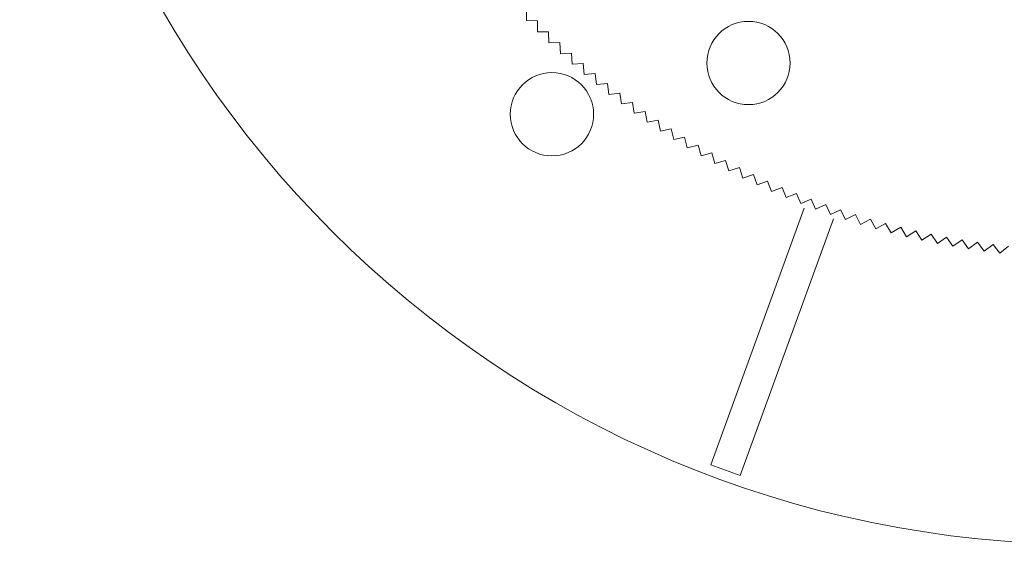
# Model space of a CAD drawing. Units: millimetres. Extents: x 0 to 1198237, y -1260524 to 11.
# Drawn here: x 601265 to 601360, y -633256 to -633205 of the extents above; entities that cross this region are included whole.
import ezdxf

# ---------------------------------------------------------------- set-up
doc = ezdxf.new("R2010")
doc.units = ezdxf.units.MM
doc.header["$MEASUREMENT"] = 0
doc.layers.add('PV-ACD', color=250, linetype='Continuous')
doc.layers.add('СТЕНКА_Т', color=7, linetype='Continuous', lineweight=53, true_color=0xb5785a)

# ---------------------------------------------------------------- blocks, each defined once
blk = doc.blocks.new('опора вид сверху')
at = {"layer": 'СТЕНКА_Т', "color": 0, "lineweight": 9, "extrusion": (-0.999884, 0.015201, -3.62377e-12)}
blk.add_line((-53.817, -51.157, -10.127), (-53.833, -52.221, -10.127), dxfattribs=at)
at = {"layer": 'СТЕНКА_Т', "color": 0, "lineweight": 9, "extrusion": (-0.015201, -0.999884, -5.59058e-12)}
blk.add_line((-53.833, -52.221, -10.127), (-52.769, -52.237, -10.127), dxfattribs=at)
at = {"layer": 'СТЕНКА_Т', "color": 0, "lineweight": 9, "extrusion": (0.999987, 0.005067, 3.73633e-12)}
blk.add_line((-52.769, -52.235, -10.127), (-52.769, -52.237, -10.127), dxfattribs=at)
at = {"layer": 'СТЕНКА_Т', "color": 0, "lineweight": 9, "extrusion": (0.015201, 0.999884, 5.59058e-12)}
blk.add_line((-52.769, -52.237, -10.127), (-52.767, -52.237, -10.127), dxfattribs=at)
at = {"layer": 'СТЕНКА_Т', "color": 0, "lineweight": 9, "extrusion": (-0.999987, -0.005067, -3.73633e-12)}
blk.add_line((-52.769, -52.237, -10.127), (-52.764, -53.301, -10.127), dxfattribs=at)
at = {"layer": 'СТЕНКА_Т', "color": 0, "lineweight": 9, "extrusion": (0.005067, -0.999987, -5.51599e-12)}
blk.add_line((-52.764, -53.301, -10.127), (-51.699, -53.296, -10.127), dxfattribs=at)
at = {"layer": 'СТЕНКА_Т', "color": 0, "lineweight": 9, "extrusion": (0.999679, 0.025333, 3.84736e-12)}
blk.add_line((-51.7, -53.294, -10.127), (-51.699, -53.296, -10.127), dxfattribs=at)
at = {"layer": 'СТЕНКА_Т', "color": 0, "lineweight": 9, "extrusion": (-0.005067, 0.999987, 5.51599e-12)}
blk.add_line((-51.699, -53.296, -10.127), (-51.698, -53.296, -10.127), dxfattribs=at)
at = {"layer": 'СТЕНКА_Т', "color": 0, "lineweight": 9, "extrusion": (-0.999679, -0.025333, -3.84736e-12)}
blk.add_line((-51.699, -53.296, -10.127), (-51.673, -54.359, -10.127), dxfattribs=at)
at = {"layer": 'СТЕНКА_Т', "color": 0, "lineweight": 9, "extrusion": (0.025333, -0.999679, -5.43913e-12)}
blk.add_line((-51.673, -54.359, -10.127), (-50.609, -54.333, -10.127), dxfattribs=at)
at = {"layer": 'СТЕНКА_Т', "color": 0, "lineweight": 9, "extrusion": (0.99896, 0.045588, 3.9568e-12)}
blk.add_line((-50.609, -54.331, -10.127), (-50.609, -54.333, -10.127), dxfattribs=at)
at = {"layer": 'СТЕНКА_Т', "color": 0, "lineweight": 9, "extrusion": (-0.025333, 0.999679, 5.43913e-12)}
blk.add_line((-50.609, -54.333, -10.127), (-50.607, -54.332, -10.127), dxfattribs=at)
at = {"layer": 'СТЕНКА_Т', "color": 0, "lineweight": 9, "extrusion": (-0.99896, -0.045588, -3.9568e-12)}
blk.add_line((-50.609, -54.333, -10.127), (-50.56, -55.396, -10.127), dxfattribs=at)
at = {"layer": 'СТЕНКА_Т', "color": 0, "lineweight": 9, "extrusion": (0.045588, -0.99896, -5.36004e-12)}
blk.add_line((-50.56, -55.396, -10.127), (-49.497, -55.347, -10.127), dxfattribs=at)
at = {"layer": 'СТЕНКА_Т', "color": 0, "lineweight": 9, "extrusion": (0.997831, 0.065824, 4.06462e-12)}
blk.add_line((-49.497, -55.345, -10.127), (-49.497, -55.347, -10.127), dxfattribs=at)
at = {"layer": 'СТЕНКА_Т', "color": 0, "lineweight": 9, "extrusion": (-0.045588, 0.99896, 5.36004e-12)}
blk.add_line((-49.497, -55.347, -10.127), (-49.495, -55.347, -10.127), dxfattribs=at)
at = {"layer": 'СТЕНКА_Т', "color": 0, "lineweight": 9, "extrusion": (-0.997831, -0.065824, -4.06462e-12)}
blk.add_line((-49.497, -55.347, -10.127), (-49.427, -56.409, -10.127), dxfattribs=at)
at = {"layer": 'СТЕНКА_Т', "color": 0, "lineweight": 9, "extrusion": (0.065824, -0.997831, -5.27874e-12)}
blk.add_line((-49.427, -56.409, -10.127), (-48.365, -56.339, -10.127), dxfattribs=at)
at = {"layer": 'СТЕНКА_Т', "color": 0, "lineweight": 9, "extrusion": (0.996292, 0.086034, 4.17077e-12)}
blk.add_line((-48.365, -56.337, -10.127), (-48.365, -56.339, -10.127), dxfattribs=at)
at = {"layer": 'СТЕНКА_Т', "color": 0, "lineweight": 9, "extrusion": (-0.065824, 0.997831, 5.27874e-12)}
blk.add_line((-48.365, -56.339, -10.127), (-48.363, -56.339, -10.127), dxfattribs=at)
at = {"layer": 'СТЕНКА_Т', "color": 0, "lineweight": 9, "extrusion": (-0.996292, -0.086034, -4.17077e-12)}
blk.add_line((-48.365, -56.339, -10.127), (-48.274, -57.399, -10.127), dxfattribs=at)
at = {"layer": 'СТЕНКА_Т', "color": 0, "lineweight": 9, "extrusion": (0.086034, -0.996292, -5.19528e-12)}
blk.add_line((-48.274, -57.399, -10.127), (-47.214, -57.307, -10.127), dxfattribs=at)
at = {"layer": 'СТЕНКА_Т', "color": 0, "lineweight": 9, "extrusion": (0.994344, 0.106208, 4.2752e-12)}
blk.add_line((-47.214, -57.306, -10.127), (-47.214, -57.307, -10.127), dxfattribs=at)
at = {"layer": 'СТЕНКА_Т', "color": 0, "lineweight": 9, "extrusion": (-0.086034, 0.996292, 5.19528e-12)}
blk.add_line((-47.214, -57.307, -10.127), (-47.212, -57.307, -10.127), dxfattribs=at)
at = {"layer": 'СТЕНКА_Т', "color": 0, "lineweight": 9, "extrusion": (-0.994344, -0.106208, -4.2752e-12)}
blk.add_line((-47.214, -57.307, -10.127), (-47.101, -58.366, -10.127), dxfattribs=at)
at = {"layer": 'СТЕНКА_Т', "color": 0, "lineweight": 9, "extrusion": (0.106208, -0.994344, -5.10969e-12)}
blk.add_line((-47.101, -58.366, -10.127), (-46.042, -58.253, -10.127), dxfattribs=at)
at = {"layer": 'СТЕНКА_Т', "color": 0, "lineweight": 9, "extrusion": (0.991987, 0.126339, 4.37788e-12)}
blk.add_line((-46.043, -58.251, -10.127), (-46.042, -58.253, -10.127), dxfattribs=at)
at = {"layer": 'СТЕНКА_Т', "color": 0, "lineweight": 9, "extrusion": (-0.106208, 0.994344, 5.10969e-12)}
blk.add_line((-46.042, -58.253, -10.127), (-46.04, -58.252, -10.127), dxfattribs=at)
at = {"layer": 'СТЕНКА_Т', "color": 0, "lineweight": 9, "extrusion": (-0.991987, -0.126339, -4.37788e-12)}
blk.add_line((-46.042, -58.253, -10.127), (-45.908, -59.308, -10.127), dxfattribs=at)
at = {"layer": 'СТЕНКА_Т', "color": 0, "lineweight": 9, "extrusion": (0.126339, -0.991987, -5.02199e-12)}
blk.add_line((-45.908, -59.308, -10.127), (-44.852, -59.174, -10.127), dxfattribs=at)
at = {"layer": 'СТЕНКА_Т', "color": 0, "lineweight": 9, "extrusion": (0.989223, 0.146417, 4.47876e-12)}
blk.add_line((-44.853, -59.172, -10.127), (-44.852, -59.174, -10.127), dxfattribs=at)
at = {"layer": 'СТЕНКА_Т', "color": 0, "lineweight": 9, "extrusion": (-0.126339, 0.991987, 5.02199e-12)}
blk.add_line((-44.852, -59.174, -10.127), (-44.85, -59.173, -10.127), dxfattribs=at)
at = {"layer": 'СТЕНКА_Т', "color": 0, "lineweight": 9, "extrusion": (-0.989223, -0.146417, -4.47876e-12)}
blk.add_line((-44.852, -59.174, -10.127), (-44.697, -60.226, -10.127), dxfattribs=at)
at = {"layer": 'СТЕНКА_Т', "color": 0, "lineweight": 9, "extrusion": (0.146417, -0.989223, -4.93223e-12)}
blk.add_line((-44.697, -60.226, -10.127), (-43.644, -60.071, -10.127), dxfattribs=at)
at = {"layer": 'СТЕНКА_Т', "color": 0, "lineweight": 9, "extrusion": (0.986052, 0.166436, 4.57781e-12)}
blk.add_line((-43.644, -60.069, -10.127), (-43.644, -60.071, -10.127), dxfattribs=at)
at = {"layer": 'СТЕНКА_Т', "color": 0, "lineweight": 9, "extrusion": (-0.146417, 0.989223, 4.93223e-12)}
blk.add_line((-43.644, -60.071, -10.127), (-43.642, -60.07, -10.127), dxfattribs=at)
at = {"layer": 'СТЕНКА_Т', "color": 0, "lineweight": 9, "extrusion": (-0.986052, -0.166436, -4.57781e-12)}
blk.add_line((-43.644, -60.071, -10.127), (-43.467, -61.12, -10.127), dxfattribs=at)
at = {"layer": 'СТЕНКА_Т', "color": 0, "lineweight": 9, "extrusion": (0.166436, -0.986052, -4.84045e-12)}
blk.add_line((-43.467, -61.12, -10.127), (-42.417, -60.943, -10.127), dxfattribs=at)
at = {"layer": 'СТЕНКА_Т', "color": 0, "lineweight": 9, "extrusion": (0.982477, 0.186386, 4.67497e-12)}
blk.add_line((-42.418, -60.941, -10.127), (-42.417, -60.943, -10.127), dxfattribs=at)
at = {"layer": 'СТЕНКА_Т', "color": 0, "lineweight": 9, "extrusion": (-0.166436, 0.986052, 4.84045e-12)}
blk.add_line((-42.417, -60.943, -10.127), (-42.416, -60.942, -10.127), dxfattribs=at)
at = {"layer": 'СТЕНКА_Т', "color": 0, "lineweight": 9, "extrusion": (-0.982477, -0.186386, -4.67497e-12)}
blk.add_line((-42.417, -60.943, -10.127), (-42.219, -61.988, -10.127), dxfattribs=at)
at = {"layer": 'СТЕНКА_Т', "color": 0, "lineweight": 9, "extrusion": (0.186386, -0.982477, -4.74668e-12)}
blk.add_line((-42.219, -61.988, -10.127), (-41.174, -61.79, -10.127), dxfattribs=at)
at = {"layer": 'СТЕНКА_Т', "color": 0, "lineweight": 9, "extrusion": (0.978497, 0.206259, 4.77021e-12)}
blk.add_line((-41.174, -61.788, -10.127), (-41.174, -61.79, -10.127), dxfattribs=at)
at = {"layer": 'СТЕНКА_Т', "color": 0, "lineweight": 9, "extrusion": (-0.186386, 0.982477, 4.74668e-12)}
blk.add_line((-41.174, -61.79, -10.127), (-41.172, -61.79, -10.127), dxfattribs=at)
at = {"layer": 'СТЕНКА_Т', "color": 0, "lineweight": 9, "extrusion": (-0.978497, -0.206259, -4.77021e-12)}
blk.add_line((-41.174, -61.79, -10.127), (-40.954, -62.831, -10.127), dxfattribs=at)
at = {"layer": 'СТЕНКА_Т', "color": 0, "lineweight": 9, "extrusion": (0.206259, -0.978497, -4.65095e-12)}
blk.add_line((-40.954, -62.831, -10.127), (-39.913, -62.612, -10.127), dxfattribs=at)
at = {"layer": 'СТЕНКА_Т', "color": 0, "lineweight": 9, "extrusion": (0.974116, 0.226048, 4.86349e-12)}
blk.add_line((-39.913, -62.61, -10.127), (-39.913, -62.612, -10.127), dxfattribs=at)
at = {"layer": 'СТЕНКА_Т', "color": 0, "lineweight": 9, "extrusion": (-0.206259, 0.978497, 4.65095e-12)}
blk.add_line((-39.913, -62.612, -10.127), (-39.911, -62.611, -10.127), dxfattribs=at)
at = {"layer": 'СТЕНКА_Т', "color": 0, "lineweight": 9, "extrusion": (-0.974116, -0.226048, -4.86349e-12)}
blk.add_line((-39.913, -62.612, -10.127), (-39.672, -63.648, -10.127), dxfattribs=at)
at = {"layer": 'СТЕНКА_Т', "color": 0, "lineweight": 9, "extrusion": (0.226048, -0.974116, -4.55332e-12)}
blk.add_line((-39.672, -63.648, -10.127), (-38.636, -63.408, -10.127), dxfattribs=at)
at = {"layer": 'СТЕНКА_Т', "color": 0, "lineweight": 9, "extrusion": (0.969335, 0.245744, 4.95477e-12)}
blk.add_line((-38.636, -63.406, -10.127), (-38.636, -63.408, -10.127), dxfattribs=at)
at = {"layer": 'СТЕНКА_Т', "color": 0, "lineweight": 9, "extrusion": (-0.226048, 0.974116, 4.55332e-12)}
blk.add_line((-38.636, -63.408, -10.127), (-38.634, -63.407, -10.127), dxfattribs=at)
at = {"layer": 'СТЕНКА_Т', "color": 0, "lineweight": 9, "extrusion": (-0.969335, -0.245744, -4.95477e-12)}
blk.add_line((-38.636, -63.408, -10.127), (-38.374, -64.439, -10.127), dxfattribs=at)
at = {"layer": 'СТЕНКА_Т', "color": 0, "lineweight": 9, "extrusion": (0.245744, -0.969335, -4.45382e-12)}
blk.add_line((-38.374, -64.439, -10.127), (-37.343, -64.178, -10.127), dxfattribs=at)
at = {"layer": 'СТЕНКА_Т', "color": 0, "lineweight": 9, "extrusion": (0.964155, 0.265339, 5.04402e-12)}
blk.add_line((-37.343, -64.176, -10.127), (-37.343, -64.178, -10.127), dxfattribs=at)
at = {"layer": 'СТЕНКА_Т', "color": 0, "lineweight": 9, "extrusion": (-0.245744, 0.969335, 4.45382e-12)}
blk.add_line((-37.343, -64.178, -10.127), (-37.341, -64.177, -10.127), dxfattribs=at)
at = {"layer": 'СТЕНКА_Т', "color": 0, "lineweight": 9, "extrusion": (-0.964155, -0.265339, -5.04402e-12)}
blk.add_line((-37.343, -64.178, -10.127), (-37.06, -65.204, -10.127), dxfattribs=at)
at = {"layer": 'СТЕНКА_Т', "color": 0, "lineweight": 9, "extrusion": (0.265339, -0.964155, -4.35249e-12)}
blk.add_line((-37.06, -65.204, -10.127), (-36.034, -64.921, -10.127), dxfattribs=at)
at = {"layer": 'СТЕНКА_Т', "color": 0, "lineweight": 9, "extrusion": (0.95858, 0.284825, 5.13119e-12)}
blk.add_line((-36.035, -64.92, -10.127), (-36.034, -64.921, -10.127), dxfattribs=at)
at = {"layer": 'СТЕНКА_Т', "color": 0, "lineweight": 9, "extrusion": (-0.265339, 0.964155, 4.35249e-12)}
blk.add_line((-36.034, -64.921, -10.127), (-36.032, -64.921, -10.127), dxfattribs=at)
at = {"layer": 'СТЕНКА_Т', "color": 0, "lineweight": 9, "extrusion": (-0.95858, -0.284825, -5.13119e-12)}
blk.add_line((-36.034, -64.921, -10.127), (-35.731, -65.941, -10.127), dxfattribs=at)
at = {"layer": 'СТЕНКА_Т', "color": 0, "lineweight": 9, "extrusion": (0.284825, -0.95858, -4.24936e-12)}
blk.add_line((-35.731, -65.941, -10.127), (-34.711, -65.638, -10.127), dxfattribs=at)
at = {"layer": 'СТЕНКА_Т', "color": 0, "lineweight": 9, "extrusion": (0.95261, 0.304194, 5.21626e-12)}
blk.add_line((-34.712, -65.637, -10.127), (-34.711, -65.638, -10.127), dxfattribs=at)
at = {"layer": 'СТЕНКА_Т', "color": 0, "lineweight": 9, "extrusion": (-0.284825, 0.95858, 4.24936e-12)}
blk.add_line((-34.711, -65.638, -10.127), (-34.709, -65.638, -10.127), dxfattribs=at)
at = {"layer": 'СТЕНКА_Т', "color": 0, "lineweight": 9, "extrusion": (-0.95261, -0.304194, -5.21626e-12)}
blk.add_line((-34.711, -65.638, -10.127), (-34.387, -66.652, -10.127), dxfattribs=at)
at = {"layer": 'СТЕНКА_Т', "color": 0, "lineweight": 9, "extrusion": (0.304194, -0.95261, -4.1445e-12)}
blk.add_line((-34.387, -66.652, -10.127), (-33.374, -66.328, -10.127), dxfattribs=at)
at = {"layer": 'СТЕНКА_Т', "color": 0, "lineweight": 9, "extrusion": (0.946249, 0.323438, 5.29919e-12)}
blk.add_line((-33.374, -66.327, -10.127), (-33.374, -66.328, -10.127), dxfattribs=at)
at = {"layer": 'СТЕНКА_Т', "color": 0, "lineweight": 9, "extrusion": (-0.304194, 0.95261, 4.1445e-12)}
blk.add_line((-33.374, -66.328, -10.127), (-33.372, -66.328, -10.127), dxfattribs=at)
at = {"layer": 'СТЕНКА_Т', "color": 0, "lineweight": 9, "extrusion": (-0.946249, -0.323438, -5.29919e-12)}
blk.add_line((-33.374, -66.328, -10.127), (-33.03, -67.335, -10.127), dxfattribs=at)
at = {"layer": 'СТЕНКА_Т', "color": 0, "lineweight": 9, "extrusion": (0.323438, -0.946249, -4.03793e-12)}
blk.add_line((-33.03, -67.335, -10.127), (-32.023, -66.991, -10.127), dxfattribs=at)
at = {"layer": 'СТЕНКА_Т', "color": 0, "lineweight": 9, "extrusion": (0.9395, 0.342549, 5.37994e-12)}
blk.add_line((-32.023, -66.989, -10.127), (-32.023, -66.991, -10.127), dxfattribs=at)
at = {"layer": 'СТЕНКА_Т', "color": 0, "lineweight": 9, "extrusion": (-0.9395, -0.342549, -5.37994e-12)}
blk.add_line((-32.023, -66.991, -10.127), (-31.658, -67.991, -10.127), dxfattribs=at)
at = {"layer": 'СТЕНКА_Т', "color": 0, "lineweight": 9, "extrusion": (-0.323438, 0.946249, 4.03793e-12)}
blk.add_line((-32.023, -66.991, -10.127), (-32.021, -66.991, -10.127), dxfattribs=at)
at = {"layer": 'СТЕНКА_Т', "color": 0, "lineweight": 9, "extrusion": (0.342549, -0.9395, -3.9297e-12)}
blk.add_line((-31.658, -67.991, -10.127), (-30.658, -67.626, -10.127), dxfattribs=at)
at = {"layer": 'СТЕНКА_Т', "color": 0, "lineweight": 9, "extrusion": (0.932365, 0.36152, 5.45847e-12)}
blk.add_line((-30.659, -67.625, -10.127), (-30.658, -67.626, -10.127), dxfattribs=at)
at = {"layer": 'СТЕНКА_Т', "color": 0, "lineweight": 9, "extrusion": (-0.342549, 0.9395, 3.9297e-12)}
blk.add_line((-30.658, -67.626, -10.127), (-30.657, -67.626, -10.127), dxfattribs=at)
at = {"layer": 'СТЕНКА_Т', "color": 0, "lineweight": 9, "extrusion": (-0.932365, -0.36152, -5.45847e-12)}
blk.add_line((-30.658, -67.626, -10.127), (-30.274, -68.619, -10.127), dxfattribs=at)
at = {"layer": 'СТЕНКА_Т', "color": 0, "lineweight": 9, "extrusion": (0.36152, -0.932365, -3.81986e-12)}
blk.add_line((-30.274, -68.619, -10.127), (-29.281, -68.234, -10.127), dxfattribs=at)
at = {"layer": 'СТЕНКА_Т', "color": 0, "lineweight": 9, "extrusion": (0.924846, 0.380342, 5.53477e-12)}
blk.add_line((-29.282, -68.232, -10.127), (-29.281, -68.234, -10.127), dxfattribs=at)
at = {"layer": 'СТЕНКА_Т', "color": 0, "lineweight": 9, "extrusion": (-0.36152, 0.932365, 3.81986e-12)}
blk.add_line((-29.281, -68.234, -10.127), (-29.28, -68.233, -10.127), dxfattribs=at)
at = {"layer": 'СТЕНКА_Т', "color": 0, "lineweight": 9, "extrusion": (-0.924846, -0.380342, -5.53477e-12)}
blk.add_line((-29.281, -68.234, -10.127), (-28.877, -69.218, -10.127), dxfattribs=at)
at = {"layer": 'СТЕНКА_Т', "color": 0, "lineweight": 9, "extrusion": (0.380342, -0.924846, -3.70845e-12)}
blk.add_line((-28.877, -69.218, -10.127), (-27.893, -68.813, -10.127), dxfattribs=at)
at = {"layer": 'СТЕНКА_Т', "color": 0, "lineweight": 9, "extrusion": (0.916948, 0.399007, 5.60879e-12)}
blk.add_line((-27.893, -68.812, -10.127), (-27.893, -68.813, -10.127), dxfattribs=at)
at = {"layer": 'СТЕНКА_Т', "color": 0, "lineweight": 9, "extrusion": (-0.380342, 0.924846, 3.70845e-12)}
blk.add_line((-27.893, -68.813, -10.127), (-27.891, -68.813, -10.127), dxfattribs=at)
at = {"layer": 'СТЕНКА_Т', "color": 0, "lineweight": 9, "extrusion": (-0.916948, -0.399007, -5.60879e-12)}
blk.add_line((-27.893, -68.813, -10.127), (-27.468, -69.789, -10.127), dxfattribs=at)
at = {"layer": 'СТЕНКА_Т', "color": 0, "lineweight": 9, "extrusion": (0.399007, -0.916948, -3.59551e-12)}
blk.add_line((-27.468, -69.789, -10.127), (-26.492, -69.364, -10.127), dxfattribs=at)
at = {"layer": 'СТЕНКА_Т', "color": 0, "lineweight": 9, "extrusion": (0.908673, 0.417509, 5.68051e-12)}
blk.add_line((-26.493, -69.363, -10.127), (-26.492, -69.364, -10.127), dxfattribs=at)
at = {"layer": 'СТЕНКА_Т', "color": 0, "lineweight": 9, "extrusion": (-0.399007, 0.916948, 3.59551e-12)}
blk.add_line((-26.492, -69.364, -10.127), (-26.49, -69.364, -10.127), dxfattribs=at)
at = {"layer": 'СТЕНКА_Т', "color": 0, "lineweight": 9, "extrusion": (-0.908673, -0.417509, -5.68051e-12)}
blk.add_line((-26.492, -69.364, -10.127), (-26.048, -70.331, -10.127), dxfattribs=at)
at = {"layer": 'СТЕНКА_Т', "color": 0, "lineweight": 9, "extrusion": (0.417509, -0.908673, -3.4811e-12)}
blk.add_line((-26.048, -70.331, -10.127), (-25.081, -69.887, -10.127), dxfattribs=at)
at = {"layer": 'СТЕНКА_Т', "color": 0, "lineweight": 9, "extrusion": (0.900025, 0.435839, 5.74989e-12)}
blk.add_line((-25.082, -69.885, -10.127), (-25.081, -69.887, -10.127), dxfattribs=at)
at = {"layer": 'СТЕНКА_Т', "color": 0, "lineweight": 9, "extrusion": (-0.417509, 0.908673, 3.4811e-12)}
blk.add_line((-25.081, -69.887, -10.127), (-25.079, -69.886, -10.127), dxfattribs=at)
at = {"layer": 'СТЕНКА_Т', "color": 0, "lineweight": 9, "extrusion": (-0.900025, -0.435839, -5.74989e-12)}
blk.add_line((-25.081, -69.887, -10.127), (-24.617, -70.845, -10.127), dxfattribs=at)
at = {"layer": 'СТЕНКА_Т', "color": 253, "lineweight": 9}
for p, q in [((-27.162, -70.24), (-36.125, -94.866)), ((-33.306, -95.892), (-24.342, -71.266)), ((-33.306, -95.892), (-36.125, -94.866))]:
    blk.add_line(p, q, dxfattribs=at)
at = {"layer": 'СТЕНКА_Т', "color": 0, "lineweight": 9, "extrusion": (0.435839, -0.900025, -3.36526e-12)}
blk.add_line((-24.617, -70.845, -10.127), (-23.659, -70.381, -10.127), dxfattribs=at)
at = {"layer": 'СТЕНКА_Т', "color": 0, "lineweight": 9, "extrusion": (0.891007, 0.45399, 5.81692e-12)}
blk.add_line((-23.66, -70.379, -10.127), (-23.659, -70.381, -10.127), dxfattribs=at)
at = {"layer": 'СТЕНКА_Т', "color": 0, "lineweight": 9, "extrusion": (-0.435839, 0.900025, 3.36526e-12)}
blk.add_line((-23.659, -70.381, -10.127), (-23.658, -70.38, -10.127), dxfattribs=at)
at = {"layer": 'СТЕНКА_Т', "color": 0, "lineweight": 9, "extrusion": (-0.891007, -0.45399, -5.81692e-12)}
blk.add_line((-23.659, -70.381, -10.127), (-23.176, -71.329, -10.127), dxfattribs=at)
at = {"layer": 'СТЕНКА_Т', "color": 0, "lineweight": 9, "extrusion": (0.45399, -0.891007, -3.24804e-12)}
blk.add_line((-23.176, -71.329, -10.127), (-22.228, -70.846, -10.127), dxfattribs=at)
at = {"layer": 'СТЕНКА_Т', "color": 0, "lineweight": 9, "extrusion": (0.881623, 0.471955, 5.88155e-12)}
blk.add_line((-22.229, -70.844, -10.127), (-22.228, -70.846, -10.127), dxfattribs=at)
at = {"layer": 'СТЕНКА_Т', "color": 0, "lineweight": 9, "extrusion": (-0.45399, 0.891007, 3.24804e-12)}
blk.add_line((-22.228, -70.846, -10.127), (-22.226, -70.845, -10.127), dxfattribs=at)
at = {"layer": 'СТЕНКА_Т', "color": 0, "lineweight": 9, "extrusion": (-0.881623, -0.471955, -5.88155e-12)}
blk.add_line((-22.228, -70.846, -10.127), (-21.726, -71.784, -10.127), dxfattribs=at)
at = {"layer": 'СТЕНКА_Т', "color": 0, "lineweight": 9, "extrusion": (0.471955, -0.881623, -3.12948e-12)}
blk.add_line((-21.726, -71.784, -10.127), (-20.788, -71.282, -10.127), dxfattribs=at)
at = {"layer": 'СТЕНКА_Т', "color": 0, "lineweight": 9, "extrusion": (0.871876, 0.489726, 5.94377e-12)}
blk.add_line((-20.789, -71.28, -10.127), (-20.788, -71.282, -10.127), dxfattribs=at)
at = {"layer": 'СТЕНКА_Т', "color": 0, "lineweight": 9, "extrusion": (-0.471955, 0.881623, 3.12948e-12)}
blk.add_line((-20.788, -71.282, -10.127), (-20.786, -71.281, -10.127), dxfattribs=at)
at = {"layer": 'СТЕНКА_Т', "color": 0, "lineweight": 9, "extrusion": (-0.871876, -0.489726, -5.94377e-12)}
blk.add_line((-20.788, -71.282, -10.127), (-20.267, -72.21, -10.127), dxfattribs=at)
at = {"layer": 'СТЕНКА_Т', "color": 0, "lineweight": 9, "extrusion": (0.489726, -0.871876, -3.00963e-12)}
blk.add_line((-20.267, -72.21, -10.127), (-19.339, -71.689, -10.127), dxfattribs=at)
at = {"layer": 'СТЕНКА_Т', "color": 0, "lineweight": 9, "extrusion": (0.861772, 0.507296, 6.00354e-12)}
blk.add_line((-19.34, -71.687, -10.127), (-19.339, -71.689, -10.127), dxfattribs=at)
at = {"layer": 'СТЕНКА_Т', "color": 0, "lineweight": 9, "extrusion": (-0.489726, 0.871876, 3.00963e-12)}
blk.add_line((-19.339, -71.689, -10.127), (-19.337, -71.688, -10.127), dxfattribs=at)
at = {"layer": 'СТЕНКА_Т', "color": 0, "lineweight": 9, "extrusion": (-0.861772, -0.507296, -6.00354e-12)}
blk.add_line((-19.339, -71.689, -10.127), (-18.799, -72.606, -10.127), dxfattribs=at)
at = {"layer": 'СТЕНКА_Т', "color": 0, "lineweight": 9, "extrusion": (0.507296, -0.861772, -2.88855e-12)}
blk.add_line((-18.799, -72.606, -10.127), (-17.882, -72.066, -10.127), dxfattribs=at)
at = {"layer": 'СТЕНКА_Т', "color": 0, "lineweight": 9, "extrusion": (0.851314, 0.524657, 6.06085e-12)}
blk.add_line((-17.883, -72.064, -10.127), (-17.882, -72.066, -10.127), dxfattribs=at)
at = {"layer": 'СТЕНКА_Т', "color": 0, "lineweight": 9, "extrusion": (-0.507296, 0.861772, 2.88855e-12)}
blk.add_line((-17.882, -72.066, -10.127), (-17.88, -72.065, -10.127), dxfattribs=at)
at = {"layer": 'СТЕНКА_Т', "color": 0, "lineweight": 9, "extrusion": (-0.851314, -0.524657, -6.06085e-12)}
blk.add_line((-17.882, -72.066, -10.127), (-17.324, -72.972, -10.127), dxfattribs=at)
at = {"layer": 'СТЕНКА_Т', "color": 0, "lineweight": 9, "extrusion": (0.524657, -0.851314, -2.76629e-12)}
blk.add_line((-17.324, -72.972, -10.127), (-16.418, -72.414, -10.127), dxfattribs=at)
at = {"layer": 'СТЕНКА_Т', "color": 0, "lineweight": 9, "extrusion": (0.840506, 0.541803, 6.11567e-12)}
blk.add_line((-16.419, -72.412, -10.127), (-16.418, -72.414, -10.127), dxfattribs=at)
at = {"layer": 'СТЕНКА_Т', "color": 0, "lineweight": 9, "extrusion": (-0.524657, 0.851314, 2.76629e-12)}
blk.add_line((-16.418, -72.414, -10.127), (-16.416, -72.413, -10.127), dxfattribs=at)
at = {"layer": 'СТЕНКА_Т', "color": 0, "lineweight": 9, "extrusion": (-0.840506, -0.541803, -6.11567e-12)}
blk.add_line((-16.418, -72.414, -10.127), (-15.841, -73.308, -10.127), dxfattribs=at)
at = {"layer": 'СТЕНКА_Т', "color": 0, "lineweight": 9, "extrusion": (0.541803, -0.840506, -2.64288e-12)}
blk.add_line((-15.841, -73.308, -10.127), (-14.947, -72.731, -10.127), dxfattribs=at)
at = {"layer": 'СТЕНКА_Т', "color": 0, "lineweight": 9, "extrusion": (0.829352, 0.558726, 6.16798e-12)}
blk.add_line((-14.948, -72.73, -10.127), (-14.947, -72.731, -10.127), dxfattribs=at)
at = {"layer": 'СТЕНКА_Т', "color": 0, "lineweight": 9, "extrusion": (-0.541803, 0.840506, 2.64288e-12)}
blk.add_line((-14.947, -72.731, -10.127), (-14.945, -72.73, -10.127), dxfattribs=at)
at = {"layer": 'СТЕНКА_Т', "color": 0, "lineweight": 9, "extrusion": (-0.829352, -0.558726, -6.16798e-12)}
blk.add_line((-14.947, -72.731, -10.127), (-14.352, -73.614, -10.127), dxfattribs=at)
at = {"layer": 'СТЕНКА_Т', "color": 0, "lineweight": 9, "extrusion": (0.558726, -0.829352, -2.5184e-12)}
blk.add_line((-14.352, -73.614, -10.127), (-13.47, -73.019, -10.127), dxfattribs=at)
at = {"layer": 'СТЕНКА_Т', "color": 0, "lineweight": 9, "extrusion": (0.817858, 0.57542, 6.21775e-12)}
blk.add_line((-13.471, -73.018, -10.127), (-13.47, -73.019, -10.127), dxfattribs=at)
at = {"layer": 'СТЕНКА_Т', "color": 0, "lineweight": 9, "extrusion": (-0.558726, 0.829352, 2.5184e-12)}
blk.add_line((-13.47, -73.019, -10.127), (-13.468, -73.018, -10.127), dxfattribs=at)
at = {"layer": 'СТЕНКА_Т', "color": 0, "lineweight": 9, "extrusion": (-0.817858, -0.57542, -6.21775e-12)}
blk.add_line((-13.47, -73.019, -10.127), (-12.857, -73.89, -10.127), dxfattribs=at)
at = {"layer": 'СТЕНКА_Т', "color": 0, "lineweight": 9, "extrusion": (0.57542, -0.817858, -2.39287e-12)}
blk.add_line((-12.857, -73.89, -10.127), (-11.987, -73.277, -10.127), dxfattribs=at)
at = {"layer": 'СТЕНКА_Т', "color": 0, "lineweight": 9, "extrusion": (0.806028, 0.591877, 6.26497e-12)}
blk.add_line((-11.988, -73.276, -10.127), (-11.987, -73.277, -10.127), dxfattribs=at)
at = {"layer": 'СТЕНКА_Т', "color": 0, "lineweight": 9, "extrusion": (-0.57542, 0.817858, 2.39287e-12)}
blk.add_line((-11.987, -73.277, -10.127), (-11.985, -73.276, -10.127), dxfattribs=at)
at = {"layer": 'СТЕНКА_Т', "color": 0, "lineweight": 9, "extrusion": (-0.806028, -0.591877, -6.26497e-12)}
blk.add_line((-11.987, -73.277, -10.127), (-11.357, -74.135, -10.127), dxfattribs=at)
at = {"layer": 'СТЕНКА_Т', "color": 0, "lineweight": 9, "extrusion": (0.591877, -0.806028, -2.26637e-12)}
blk.add_line((-11.357, -74.135, -10.127), (-10.499, -73.505, -10.127), dxfattribs=at)
at = {"layer": 'СТЕНКА_Т', "color": 0, "lineweight": 9, "extrusion": (0.793867, 0.608091, 6.30962e-12)}
blk.add_line((-10.501, -73.504, -10.127), (-10.499, -73.505, -10.127), dxfattribs=at)
at = {"layer": 'СТЕНКА_Т', "color": 0, "lineweight": 9, "extrusion": (-0.591877, 0.806028, 2.26637e-12)}
blk.add_line((-10.499, -73.505, -10.127), (-10.498, -73.504, -10.127), dxfattribs=at)
at = {"layer": 'СТЕНКА_Т', "color": 0, "lineweight": 9, "extrusion": (-0.793867, -0.608091, -6.30962e-12)}
blk.add_line((-10.499, -73.505, -10.127), (-9.852, -74.35, -10.127), dxfattribs=at)
at = {"layer": 'СТЕНКА_Т', "color": 0, "lineweight": 9, "extrusion": (0.608091, -0.793867, -2.13893e-12)}
blk.add_line((-9.852, -74.35, -10.127), (-9.007, -73.703, -10.127), dxfattribs=at)
at = {"layer": 'СТЕНКА_Т', "color": 0, "lineweight": 9, "extrusion": (0.78138, 0.624056, 6.35167e-12)}
blk.add_line((-9.009, -73.701, -10.127), (-9.007, -73.703, -10.127), dxfattribs=at)
at = {"layer": 'СТЕНКА_Т', "color": 0, "lineweight": 9, "extrusion": (-0.608091, 0.793867, 2.13893e-12)}
blk.add_line((-9.007, -73.703, -10.127), (-9.006, -73.702, -10.127), dxfattribs=at)
at = {"layer": 'СТЕНКА_Т', "color": 0, "lineweight": 9, "extrusion": (-0.78138, -0.624056, -6.35167e-12)}
blk.add_line((-9.007, -73.703, -10.127), (-8.343, -74.534, -10.127), dxfattribs=at)
at = {"layer": 'СТЕНКА_Т', "color": 0, "lineweight": 9, "extrusion": (0.624056, -0.78138, -2.01061e-12)}
blk.add_line((-8.343, -74.534, -10.127), (-7.512, -73.87, -10.127), dxfattribs=at)
at = {"layer": 'СТЕНКА_Т', "color": 253, "lineweight": 9}
for centre, radius in [((0, 0), 102.5), ((-51.38, -61.209), 4)]:
    blk.add_circle(centre, radius, dxfattribs=at)
at = {"layer": 'СТЕНКА_Т', "color": 0, "lineweight": 9}
blk.add_circle((-32.5, -56.292), 4, dxfattribs=at)
at = {"layer": 'СТЕНКА_Т', "color": 0, "lineweight": 9, "extrusion": (-8.70758e-16, 1.70272e-13, -1)}
blk.add_circle((32.5, -56.292), 4, dxfattribs=at)

msp = doc.modelspace()

# ---------------------------------------------------------------- block references
at = {"layer": 'PV-ACD'}
msp.add_blockref('опора вид сверху', (601367.534, -633153.363, 0), dxfattribs=at)

doc.saveas('drawing.dxf')
